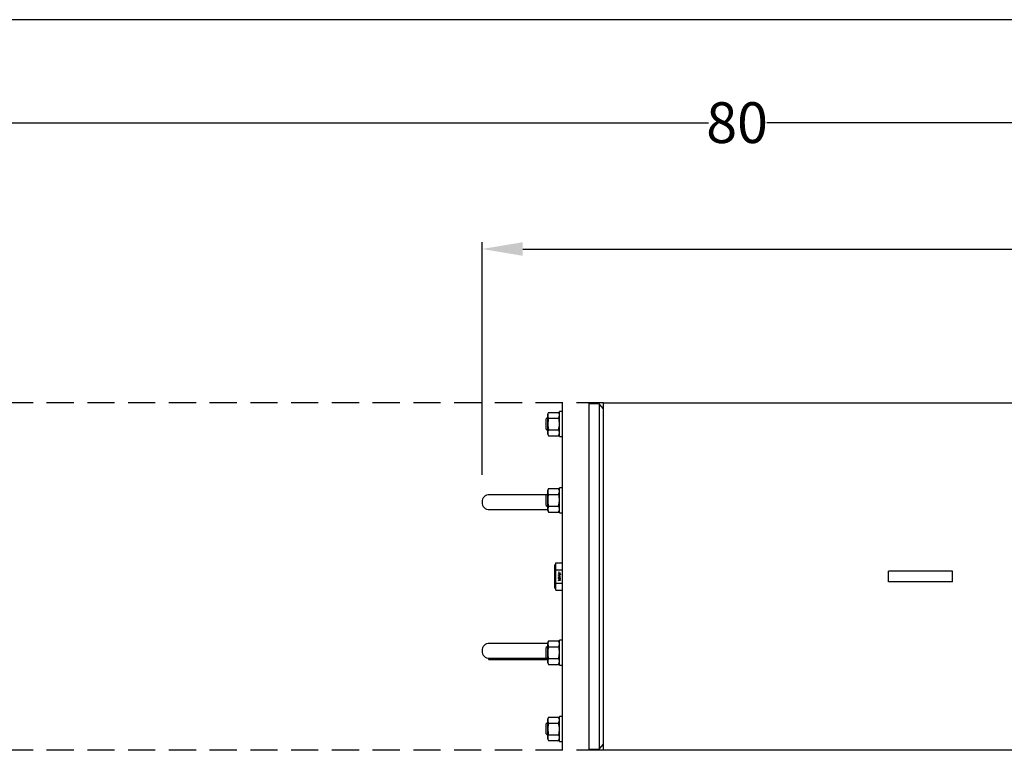
# Model space of a CAD drawing. Units: millimetres. Extents: x 536 to 726, y 563 to 705.
# Drawn here: x 607 to 643, y 678 to 705 of the extents above; entities that cross this region are included whole.
import ezdxf

# ---------------------------------------------------------------- set-up
doc = ezdxf.new("R2010")
doc.units = ezdxf.units.MM
doc.linetypes.add('HIDDEN', pattern=[0.375, 0.25, -0.125])
doc.linetypes.add('SLD-Solid', pattern=[0])
doc.styles.add('style15', font='arialbd.ttf', dxfattribs={"height": 1.5})

msp = doc.modelspace()

# ---------------------------------------------------------------- linework, layer by layer
at = {"color": 7, "linetype": 'SLD-Solid', "lineweight": 25}
for p, q in [((726.39568, 705.28984), (536.29577, 705.28984)), ((626.84833, 691.19267), (626.84833, 678.39742)), ((627.83258, 691.19267), (627.83258, 678.39742)), ((628.20716, 691.1533), (627.83258, 691.1533)), ((628.36407, 690.96629), (628.20716, 691.1533)), ((628.20716, 691.1533), (628.20716, 678.43679)), ((671.78918, 691.17003), (628.36407, 691.17003)), ((628.36407, 678.42006), (628.36407, 691.17003)), ((626.3463, 690.83714), (626.3129, 690.77928)), ((626.32207, 690.78425), (626.3129, 690.72917)), ((626.3463, 690.83714), (626.32207, 690.78425)), ((626.3463, 690.83714), (626.7165, 690.83714)), ((626.7499, 690.77928), (626.7165, 690.83714)), ((626.84833, 690.86786), (626.7499, 690.86787)), ((626.7499, 689.94267), (626.7499, 690.86787)), ((626.3129, 690.64739), (626.25778, 690.59228)), ((626.25778, 690.21826), (626.25778, 690.59228)), ((626.3129, 690.03125), (626.3129, 690.77928)), ((626.33244, 690.56795), (626.3129, 690.40527)), ((626.3463, 690.62121), (626.33244, 690.56795)), ((626.3463, 690.62121), (626.7165, 690.62121)), ((626.7165, 690.62121), (626.74073, 690.6741)), ((626.73036, 690.56795), (626.7165, 690.62121)), ((626.7499, 690.40527), (626.73036, 690.56795)), ((626.74073, 690.6741), (626.7499, 690.72917)), ((626.25778, 690.21826), (626.3129, 690.16314)), ((626.3129, 690.40527), (626.31545, 690.34757)), ((626.32207, 690.13643), (626.3129, 690.08136)), ((626.31545, 690.34757), (626.3463, 690.18933)), ((626.3463, 690.18933), (626.32207, 690.13643)), ((626.3463, 690.18933), (626.7165, 690.18933)), ((626.7165, 690.18933), (626.74735, 690.34757)), ((626.74073, 690.02629), (626.7499, 690.08136)), ((626.74735, 690.34757), (626.7499, 690.40527)), ((626.3129, 690.03125), (626.3463, 689.97339)), ((626.3463, 689.97339), (626.7165, 689.97339)), ((626.7165, 689.97339), (626.7499, 690.03125)), ((626.7165, 689.97339), (626.74073, 690.02629)), ((626.7499, 689.94267), (626.84833, 689.94267)), ((626.3463, 688.03203), (626.3129, 687.97417)), ((626.32207, 687.97913), (626.3129, 687.92406)), ((626.3129, 687.22614), (626.3129, 687.97417)), ((626.3463, 688.03203), (626.32207, 687.97913)), ((626.3463, 688.03203), (626.7165, 688.03203)), ((626.7499, 687.97417), (626.7165, 688.03203)), ((626.74073, 687.86899), (626.7499, 687.92406)), ((626.84833, 688.06275), (626.7499, 688.06275)), ((626.7499, 687.13756), (626.7499, 688.06275)), ((624.64361, 687.80685), (624.17117, 687.80685)), ((626.27746, 687.80685), (624.64361, 687.80685)), ((626.3129, 687.84228), (626.25778, 687.78716)), ((626.25778, 687.41315), (626.25778, 687.78716)), ((626.32207, 687.7103), (626.3129, 687.60016)), ((626.3463, 687.81609), (626.32207, 687.7103)), ((626.3463, 687.81609), (626.7165, 687.81609)), ((626.7165, 687.81609), (626.74073, 687.86899)), ((626.74073, 687.49001), (626.7499, 687.60016)), ((624.17117, 687.25567), (626.3129, 687.25567)), ((626.25778, 687.41315), (626.3129, 687.35803)), ((626.33244, 687.35759), (626.3129, 687.27625)), ((626.3129, 687.27625), (626.31545, 687.2474)), ((626.3129, 687.22614), (626.3463, 687.16828)), ((626.31545, 687.2474), (626.3463, 687.16828)), ((626.3463, 687.38422), (626.33244, 687.35759)), ((626.3463, 687.38422), (626.7165, 687.38422)), ((626.3463, 687.16828), (626.7165, 687.16828)), ((626.7165, 687.38422), (626.74073, 687.49001)), ((626.73036, 687.35759), (626.7165, 687.38422)), ((626.7165, 687.16828), (626.74735, 687.2474)), ((626.7165, 687.16828), (626.7499, 687.22614)), ((626.7499, 687.27625), (626.73036, 687.35759)), ((626.74735, 687.2474), (626.7499, 687.27625)), ((626.7499, 687.13756), (626.84833, 687.13756)), ((626.61211, 685.22811), (626.57274, 685.22811)), ((626.57274, 684.36197), (626.57274, 685.22811)), ((626.61211, 685.29511), (626.84833, 685.29511)), ((626.61211, 684.29498), (626.61211, 685.29511)), ((626.61211, 685.04508), (626.84833, 685.04508)), ((638.85618, 684.59819), (638.85618, 684.99189)), ((639.18782, 684.99189), (638.85618, 684.99189)), ((640.88674, 684.99189), (639.18782, 684.99189)), ((641.21838, 684.99189), (640.88674, 684.99189)), ((641.21838, 684.59819), (641.21838, 684.99189)), ((626.71412, 684.95328), (626.71412, 684.95858)), ((626.71412, 684.95858), (626.73229, 684.95775)), ((626.73229, 684.95407), (626.71412, 684.95328)), ((626.71412, 684.93738), (626.71412, 684.94268)), ((626.71412, 684.94268), (626.73229, 684.94189)), ((626.73229, 684.93817), (626.71412, 684.93738)), ((626.71412, 684.92527), (626.755, 684.92527)), ((626.71412, 684.92419), (626.71412, 684.92527)), ((626.76106, 684.89195), (626.71412, 684.92419)), ((626.71412, 684.88741), (626.78301, 684.86271)), ((626.71412, 684.88183), (626.71412, 684.88741)), ((626.78301, 684.85713), (626.71412, 684.88183)), ((626.71412, 684.7746), (626.71412, 684.7799)), ((626.71412, 684.7799), (626.73229, 684.77907)), ((626.73229, 684.77539), (626.71412, 684.7746)), ((626.71412, 684.7587), (626.71412, 684.764)), ((626.71412, 684.764), (626.73229, 684.76321)), ((626.73229, 684.75949), (626.71412, 684.7587)), ((626.71412, 684.70873), (626.78301, 684.68403)), ((626.71412, 684.70315), (626.71412, 684.70873)), ((626.78301, 684.67845), (626.71412, 684.70315)), ((626.71563, 684.83441), (626.77469, 684.83441)), ((626.71563, 684.82349), (626.71563, 684.83441)), ((626.72169, 684.82003), (626.71563, 684.82349)), ((626.71563, 684.65573), (626.77469, 684.65573)), ((626.71563, 684.64481), (626.71563, 684.65573)), ((626.72169, 684.64135), (626.71563, 684.64481)), ((626.72169, 684.82911), (626.72169, 684.82003)), ((626.77469, 684.82911), (626.72169, 684.82911)), ((626.72169, 684.65043), (626.72169, 684.64135)), ((626.77469, 684.65043), (626.72169, 684.65043)), ((626.755, 684.91997), (626.72935, 684.91997)), ((626.72935, 684.91997), (626.755, 684.90236)), ((626.73229, 684.95775), (626.73229, 684.95407)), ((626.73229, 684.94189), (626.73229, 684.93817)), ((626.73229, 684.77907), (626.73229, 684.77539)), ((626.73229, 684.76321), (626.73229, 684.75949)), ((626.7338, 684.72085), (626.7338, 684.71555)), ((626.74894, 684.8064), (626.755, 684.8064)), ((626.74894, 684.78369), (626.74894, 684.8064)), ((626.755, 684.78369), (626.74894, 684.78369)), ((626.77469, 684.71327), (626.75025, 684.73618)), ((626.75286, 684.7407), (626.76863, 684.72592)), ((626.755, 684.93208), (626.76106, 684.93208)), ((626.755, 684.92527), (626.755, 684.93208)), ((626.755, 684.90236), (626.755, 684.91997)), ((626.755, 684.8064), (626.755, 684.78369)), ((626.76106, 684.93208), (626.76106, 684.92527)), ((626.76106, 684.92527), (626.77469, 684.92527)), ((626.76106, 684.91997), (626.76106, 684.89195)), ((626.77469, 684.91997), (626.76106, 684.91997)), ((626.76863, 684.7534), (626.77469, 684.7534)), ((626.76863, 684.72592), (626.76863, 684.7534)), ((626.77469, 684.92527), (626.77469, 684.91997)), ((626.77469, 684.83441), (626.77469, 684.82911)), ((626.77469, 684.7534), (626.77469, 684.71327)), ((626.77469, 684.65573), (626.77469, 684.65043)), ((626.78301, 684.86271), (626.78301, 684.85713)), ((626.78301, 684.68403), (626.78301, 684.67845)), ((626.57274, 684.36197), (626.61211, 684.36197)), ((626.61211, 684.54501), (626.84833, 684.54501)), ((626.61211, 684.29498), (626.84833, 684.29498)), ((639.18782, 684.59819), (638.85618, 684.59819)), ((640.88674, 684.59819), (639.18782, 684.59819)), ((641.21838, 684.59819), (640.88674, 684.59819)), ((626.84833, 682.45253), (626.7499, 682.45253)), ((626.7499, 681.52733), (626.7499, 682.45253)), ((626.3129, 682.33442), (624.17117, 682.33442)), ((626.3129, 682.23206), (626.25778, 682.17694)), ((626.25778, 681.80292), (626.25778, 682.17694)), ((626.3463, 682.42181), (626.3129, 682.36395)), ((626.3129, 681.61592), (626.3129, 682.36395)), ((626.31545, 682.34269), (626.3129, 682.31384)), ((626.3129, 682.31384), (626.33244, 682.23249)), ((626.32207, 682.10007), (626.3129, 681.98993)), ((626.3463, 682.42181), (626.31545, 682.34269)), ((626.3463, 682.20587), (626.32207, 682.10007)), ((626.33244, 682.23249), (626.3463, 682.20587)), ((626.3463, 682.42181), (626.7165, 682.42181)), ((626.3463, 682.20587), (626.7165, 682.20587)), ((626.7499, 682.36395), (626.7165, 682.42181)), ((626.74735, 682.34269), (626.7165, 682.42181)), ((626.7165, 682.20587), (626.73036, 682.23249)), ((626.73036, 682.23249), (626.7499, 682.31384)), ((626.7499, 682.31384), (626.74735, 682.34269)), ((624.10374, 681.79161), (624.15148, 681.74387)), ((624.15148, 681.78394), (624.15148, 681.74387)), ((624.15148, 681.74387), (626.3129, 681.74387)), ((624.17117, 681.78324), (624.64361, 681.78324)), ((624.64361, 681.78324), (626.27746, 681.78324)), ((626.25778, 681.80292), (626.3129, 681.7478)), ((626.32207, 681.7211), (626.3129, 681.66602)), ((626.3463, 681.77399), (626.32207, 681.7211)), ((626.3463, 681.77399), (626.7165, 681.77399)), ((626.7165, 681.77399), (626.74073, 681.87979)), ((626.74073, 681.87979), (626.7499, 681.98993)), ((626.3129, 681.61592), (626.3463, 681.55805)), ((626.3463, 681.55805), (626.7165, 681.55805)), ((626.7165, 681.55805), (626.7499, 681.61591)), ((626.7165, 681.55805), (626.74073, 681.61095)), ((626.74073, 681.61095), (626.7499, 681.66602)), ((626.7499, 681.52733), (626.84833, 681.52733)), ((626.3463, 679.61669), (626.3129, 679.55883)), ((626.32207, 679.5638), (626.3129, 679.50872)), ((626.3129, 678.8108), (626.3129, 679.55883)), ((626.3463, 679.61669), (626.32207, 679.5638)), ((626.3463, 679.61669), (626.7165, 679.61669)), ((626.7499, 679.55883), (626.7165, 679.61669)), ((626.7499, 678.72222), (626.7499, 679.64742)), ((626.84833, 679.64742), (626.7499, 679.64742)), ((626.3129, 679.42694), (626.25778, 679.37183)), ((626.25778, 678.99781), (626.25778, 679.37183)), ((626.31545, 679.24252), (626.3129, 679.18482)), ((626.3129, 679.18482), (626.33244, 679.02213)), ((626.3463, 679.40075), (626.31545, 679.24252)), ((626.3463, 679.40075), (626.7165, 679.40075)), ((626.7165, 679.40075), (626.74073, 679.45365)), ((626.74735, 679.24252), (626.7165, 679.40075)), ((626.73036, 679.02213), (626.7499, 679.18482)), ((626.74073, 679.45365), (626.7499, 679.50872)), ((626.7499, 679.18482), (626.74735, 679.24252)), ((626.25778, 678.99781), (626.3129, 678.94269)), ((626.32207, 678.91598), (626.3129, 678.86091)), ((626.3463, 678.96888), (626.32207, 678.91598)), ((626.33244, 679.02213), (626.3463, 678.96888)), ((626.3463, 678.96888), (626.7165, 678.96888)), ((626.7165, 678.96888), (626.73036, 679.02213)), ((626.74073, 678.80584), (626.7499, 678.86091)), ((626.3129, 678.8108), (626.3463, 678.75294)), ((626.3463, 678.75294), (626.7165, 678.75294)), ((626.7165, 678.75294), (626.7499, 678.8108)), ((626.7165, 678.75294), (626.74073, 678.80584)), ((626.7499, 678.72222), (626.84833, 678.72222)), ((628.20716, 678.43679), (628.36407, 678.6238)), ((627.83258, 678.43679), (628.20716, 678.43679)), ((628.36407, 678.42006), (662.74111, 678.42006))]:
    msp.add_line(p, q, dxfattribs=at)
at = {"color": 7, "lineweight": 25}
for p, q in [((594.80493, 701.49028), (632.23365, 701.49028)), ((671.80493, 701.49028), (634.37621, 701.49028)), ((623.89558, 688.53126), (623.89558, 697.09941)), ((625.39558, 696.84941), (646.31576, 696.84941))]:
    msp.add_line(p, q, dxfattribs=at)
at = {"color": 7, "linetype": 'HIDDEN', "lineweight": 25, "ltscale": 4}
for p, q in [((628.36803, 691.19267), (593.30493, 691.19267)), ((628.36803, 678.39742), (593.30493, 678.39742))]:
    msp.add_line(p, q, dxfattribs=at)
at = {"color": 7, "linetype": 'SLD-Solid', "lineweight": 25}
for centre, radius, start, end in [((626.54431, 690.72471), 0.20564, 1.242565, 33.141726), ((626.51849, 690.73363), 0.20564, 181.242565, 213.141726), ((626.51849, 690.08582), 0.20564, 181.242565, 213.141726), ((626.5443, 690.0769), 0.20565, 1.242665, 33.141449), ((626.51849, 687.92852), 0.20565, 181.242615, 213.141588), ((626.54431, 687.9196), 0.20564, 1.24261, 33.141681), ((624.17117, 687.53126), 0.27559, 90, 270), ((627.06046, 687.60525), 0.74759, 180.390597, 197.197356), ((626.00234, 687.59506), 0.74758, 0.39057, 17.197383), ((624.17117, 682.05883), 0.27559, 90, 270), ((626.00234, 681.98483), 0.74759, 0.390597, 17.197356), ((627.06046, 681.99503), 0.74758, 180.39057, 197.197383), ((626.54431, 681.66156), 0.20565, 1.242615, 33.141588), ((626.51849, 681.67048), 0.20564, 181.24261, 213.141681), ((626.54431, 679.50426), 0.20564, 1.242565, 33.141726), ((626.5185, 679.51318), 0.20565, 181.242665, 213.141449), ((626.51849, 678.86537), 0.20564, 181.242565, 213.141726), ((626.54431, 678.85645), 0.20564, 1.242565, 33.141726)]:
    msp.add_arc(centre, radius, start, end, dxfattribs=at)
for points, knots in [([(626.71412, 684.7348), (626.71436, 684.73744), (626.71485, 684.7427), (626.71966, 684.74855), (626.7255, 684.75209), (626.72961, 684.75246), (626.73167, 684.75264)], [0, 0, 0, 0, 0.2798907, 0.55922611, 0.77958495, 1, 1, 1, 1]), ([(626.7338, 684.71555), (626.73093, 684.71589), (626.7252, 684.71658), (626.71864, 684.72162), (626.7147, 684.72803), (626.71431, 684.73254), (626.71412, 684.7348)], [0, 0, 0, 0, 0.28002921, 0.55951504, 0.77966816, 1, 1, 1, 1]), ([(626.73215, 684.74734), (626.73032, 684.7471), (626.72666, 684.7466), (626.7228, 684.74299), (626.7205, 684.73884), (626.72028, 684.73597), (626.72017, 684.73453)], [0, 0, 0, 0, 0.27912729, 0.55898061, 0.7793507, 1, 1, 1, 1]), ([(626.72017, 684.73453), (626.72038, 684.73252), (626.72079, 684.72848), (626.72447, 684.72393), (626.7291, 684.72147), (626.73223, 684.72105), (626.7338, 684.72085)], [0, 0, 0, 0, 0.27969759, 0.55884653, 0.7791784, 1, 1, 1, 1]), ([(626.73167, 684.75264), (626.73451, 684.75229), (626.73921, 684.75169), (626.7446, 684.74791), (626.74883, 684.74444), (626.75152, 684.74195), (626.75286, 684.7407)], [0, 0, 0, 0, 0.338369124, 0.558745381, 0.779360513, 1, 1, 1, 1]), ([(626.75025, 684.73618), (626.74845, 684.73788), (626.74549, 684.74068), (626.74114, 684.7443), (626.73696, 684.74687), (626.73375, 684.74718), (626.73215, 684.74734)], [0, 0, 0, 0, 0.34054493, 0.56085449, 0.78060324, 1, 1, 1, 1])]:
    msp.add_open_spline(points, degree=3, knots=knots, dxfattribs=at)
at = {"color": 7, "lineweight": 25}
msp.add_solid([(625.39558, 697.09941), (625.39558, 696.59941), (623.89558, 696.84941)], dxfattribs=at)

# ---------------------------------------------------------------- texts
at = {"color": 7, "lineweight": 25, "style": 'style15'}
msp.add_text('80', height=1.5, dxfattribs=at).set_placement((632.14872, 700.75051))

doc.saveas('drawing.dxf')
